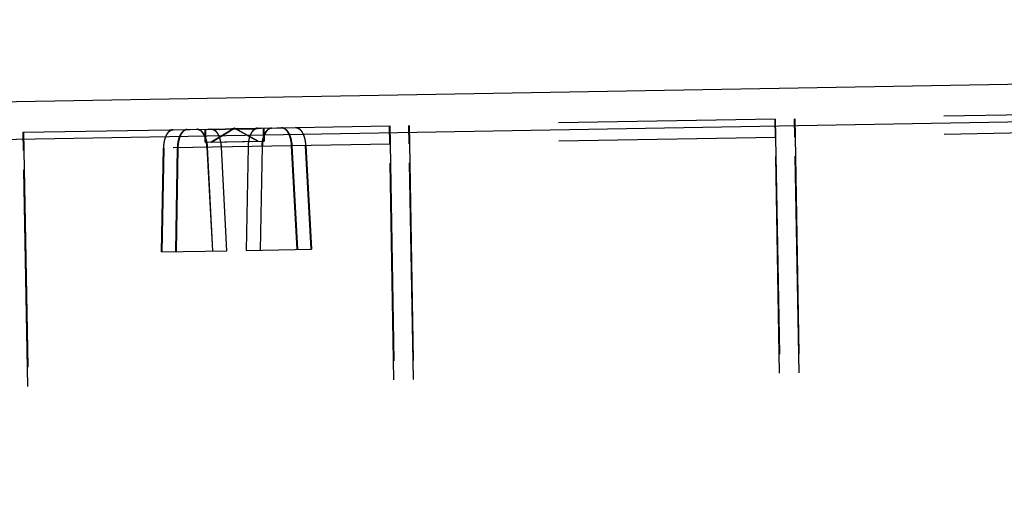
# Model space of a CAD drawing. Units: inches. Extents: x 0 to 17, y 0 to 11.
# Drawn here: x 13.1 to 13.6, y 8.9 to 9.1 of the extents above; entities that cross this region are included whole.
import ezdxf
from ezdxf.enums import TextEntityAlignment as Align

# ---------------------------------------------------------------- set-up
doc = ezdxf.new("R2010")
doc.units = ezdxf.units.IN
doc.header["$LTSCALE"] = 0.935
doc.header["$MEASUREMENT"] = 0
doc.linetypes.add('HIDDEN', pattern=[0.2, 0.1, -0.1])
doc.layers.get('0').update_dxf_attribs({"linetype": 'CONTINUOUS'})
doc.layers.add('02___PRT_ALL_AXES', color=7, linetype='CONTINUOUS')
doc.layers.add('DEFAULT_2', color=8, linetype='HIDDEN')
doc.styles.get("Standard").update_dxf_attribs({"font": 'bluprnt.ttf'})
doc.dimstyles.new('DIMSTYLE_1', dxfattribs={"dimtxt": 0.15625, "dimasz": 0.1875, "dimexe": 0.125, "dimexo": 0.0625, "dimgap": 0.078125, "dimtad": 0, "dimtih": 1, "dimtoh": 1, "dimlfac": 6.666666666699999, "dimzin": 4, "dimdsep": 46, "dimtxsty": 'Standard', "dimblk": 'CLOSED', "dimblk1": 'CLOSED', "dimblk2": 'CLOSED', "dimcen": 0.09, "dimadec": 3, "dimazin": 1, "dimtfac": 1, "dimtdec": 3, "dimtofl": 0, "dimtmove": 0, "dimatfit": 3, "dimldrblk": 'CLOSED', "dimfxl": 0, "dimtolj": 1, "dimtzin": 4, "dimarcsym": 0})

# ---------------------------------------------------------------- blocks, each defined once
blk = doc.blocks.new('_CLOSED')
at = {"color": 0, "linetype": 'ByBlock'}
for p, q in [((0, 0), (-1, 0.1666666667)), ((-1, 0.1666666667), (-1, -0.1666666667)), ((-1, -0.1666666667), (0, 0)), ((-1, 0), (0, 0))]:
    blk.add_line(p, q, dxfattribs=at)
blk = doc.blocks.new('*D15')
at = {"color": 7, "linetype": 'Continuous'}
for p, q in [((14.5309620647, 9.089352971), (15.3022556345, 9.089352971)), ((15.1772556345, 9.089352971), (15.1772556345, 8.2372316063)), ((15.1772556345, 6.8783494599), (15.1772556345, 7.6903566063)), ((12.3271202794, 6.8783494599), (15.3022556345, 6.8783494599))]:
    blk.add_line(p, q, dxfattribs=at)
at = {"color": 7, "linetype": 'Continuous', "xscale": 0.1875, "yscale": 0.1875, "zscale": 0.1875}
for p, rotation in [((15.1772556345, 9.089352971), 90), ((15.1772556345, 6.8783494599), 270)]:
    blk.add_blockref('_CLOSED', p, dxfattribs=dict(at, rotation=rotation))
at = {"color": 7, "linetype": 'Continuous'}
for s, p, p2 in [('14.74', (14.7397556345, 8.0028566063), (15.3647556345, 8.0028566063)), ('[', (14.7397556345, 7.7684816063), (14.8647556345, 7.7684816063)), (']', (15.4897556345, 7.7684816063), (15.6147556345, 7.7684816063)), ('374,4', (14.8647556345, 7.7684816063), (15.4897556345, 7.7684816063))]:
    blk.add_text(s, height=0.15625, dxfattribs=at).set_placement(p, p2, align=Align.FIT)
blk = doc.blocks.new('*D17')
at = {"color": 7, "linetype": 'Continuous'}
for p, q in [((12.2121879594, 8.7471639222), (12.2121879594, 9.693610425800001)), ((14.5178554291, 8.7874094976), (14.5178554291, 9.693610425800001)), ((12.2121879594, 9.568610425800001), (12.8493966942, 9.568610425800001)), ((14.5178554291, 9.568610425800001), (13.8806466942, 9.568610425800001))]:
    blk.add_line(p, q, dxfattribs=at)
at = {"color": 7, "linetype": 'Continuous', "xscale": 0.1875, "yscale": 0.1875, "zscale": 0.1875, "rotation": 180}
blk.add_blockref('_CLOSED', (12.2121879594, 9.568610425800001), dxfattribs=at)
at = {"color": 7, "linetype": 'Continuous', "xscale": 0.1875, "yscale": 0.1875, "zscale": 0.1875}
blk.add_blockref('_CLOSED', (14.5178554291, 9.568610425800001), dxfattribs=at)
at = {"color": 7, "linetype": 'Continuous'}
for s, p, p2 in [('15.37', (12.9275216942, 9.490485425800001), (13.5525216942, 9.490485425800001)), ('[', (12.9275216942, 9.256110425800001), (13.0525216942, 9.256110425800001)), (']', (13.6775216942, 9.256110425800001), (13.8025216942, 9.256110425800001)), ('390,4', (13.0525216942, 9.256110425800001), (13.6775216942, 9.256110425800001))]:
    blk.add_text(s, height=0.15625, dxfattribs=at).set_placement(p, p2, align=Align.FIT)
blk = doc.blocks.new('*D18')
at = {"color": 7, "linetype": 'Continuous'}
for p, q in [((11.7873780231, 8.7970994599), (11.7873780231, 10.2954500201)), ((14.5178554291, 8.7874094976), (14.5178554291, 10.2954500201)), ((11.7873780231, 10.1704500201), (12.6369917261, 10.1704500201)), ((14.5178554291, 10.1704500201), (13.6682417261, 10.1704500201))]:
    blk.add_line(p, q, dxfattribs=at)
at = {"color": 7, "linetype": 'Continuous', "xscale": 0.1875, "yscale": 0.1875, "zscale": 0.1875, "rotation": 180}
blk.add_blockref('_CLOSED', (11.7873780231, 10.1704500201), dxfattribs=at)
at = {"color": 7, "linetype": 'Continuous', "xscale": 0.1875, "yscale": 0.1875, "zscale": 0.1875}
blk.add_blockref('_CLOSED', (14.5178554291, 10.1704500201), dxfattribs=at)
at = {"color": 7, "linetype": 'Continuous'}
for s, p, p2 in [('18.20', (12.7151167261, 10.0923250201), (13.3401167261, 10.0923250201)), ('[', (12.7151167261, 9.8579500201), (12.8401167261, 9.8579500201)), (']', (13.4651167261, 9.8579500201), (13.5901167261, 9.8579500201)), ('462,4', (12.8401167261, 9.8579500201), (13.4651167261, 9.8579500201))]:
    blk.add_text(s, height=0.15625, dxfattribs=at).set_placement(p, p2, align=Align.FIT)

msp = doc.modelspace()

# ---------------------------------------------------------------- linework, layer by layer
at = {"color": 7, "linetype": 'Continuous'}
msp.add_line((12.3704648987, 9.0527322943), (14.4684620636, 9.089352971), dxfattribs=at)
at = {"layer": '02___PRT_ALL_AXES', "color": 7, "linetype": 'Continuous'}
msp.add_line((12.2488323409, 9.0506091901), (14.4684620647, 9.089352971), dxfattribs=at)
at = {"layer": '02___PRT_ALL_AXES', "color": 9, "linetype": 'Continuous'}
msp.add_line((14.4874679479, 9.0722399969), (12.2304352697, 9.032843345), dxfattribs=at)
at = {"layer": '02___PRT_ALL_AXES', "color": 8, "linetype": 'HIDDEN'}
for p, q in [((13.2233840636, 9.053367883), (13.2442345707, 9.05373183)), ((13.2317919143, 9.0475137286), (13.2316871998, 9.0535128148)), ((13.2318120216, 9.0535149936), (13.2319167361, 9.0475159074)), ((13.2329621026, 9.0535350683), (13.2384424041, 9.05329355)), ((13.2385665286, 9.0532957166), (13.2330865829, 9.0535372411)), ((13.2384424041, 9.05329355), (13.2463382511, 9.053768549800001)), ((13.2464622707, 9.0537707146), (13.2385665286, 9.0532957166)), ((13.2519393192, 9.0535481363), (13.2441089463, 9.0537296372)), ((13.2442345707, 9.05373183), (13.2520648383, 9.0535503273)), ((13.2463382511, 9.053768549800001), (13.2670725582, 9.0541304685)), ((13.2573752448, 9.0539612013), (13.2519393192, 9.0535481363)), ((13.2520648383, 9.0535503273), (13.2575004123, 9.0539633861)), ((13.258787802, 9.0479849436), (13.2586830876, 9.0539840298)), ((13.2588079094, 9.0539862085), (13.2589126238, 9.0479871224)), ((13.2317922051, 9.0475137337), (13.2589123327, 9.0479871173))]:
    msp.add_line(p, q, dxfattribs=at)
at = {"layer": 'DEFAULT_2', "color": 8, "linetype": 'HIDDEN'}
for p, q in [((13.4944916653, 9.0581000838), (13.3256489435, 9.0551529231)), ((13.4945224783, 9.049727154600001), (13.4943766979, 9.058098077)), ((13.4943775274, 9.0580980915), (13.4945239792, 9.0497271808)), ((13.4946374432, 9.0497291613), (13.4944916653, 9.0581000838)), ((13.4944924948, 9.0581000983), (13.4946389441, 9.0497291875)), ((13.6722101357, 9.0612021712), (13.5033755296, 9.058255152200001)), ((13.5033755296, 9.058255152200001), (13.5035213089, 9.0498842297)), ((13.5035228151, 9.049884256), (13.5033763621, 9.0582551667)), ((13.5034900891, 9.058257151900001), (13.5036358659, 9.0498862293)), ((13.5036373721, 9.049886255599999), (13.5034909216, 9.0582571664)), ((13.1479229986, 9.0520507052), (13.234476159, 9.0535614962)), ((13.2451817914, 9.053940474600001), (13.2345664916, 9.047562159)), ((13.2357184626, 9.0533042498), (13.234602111, 9.053563694700001)), ((13.2346913134, 9.047564337799999), (13.2453066132, 9.0539426534)), ((13.2451817914, 9.053940474600001), (13.2560132247, 9.0479365132)), ((13.2561380465, 9.0479386919), (13.2453066132, 9.0539426534)), ((13.2559793167, 9.0539368353), (13.3167724102, 9.0549979827)), ((13.2746482919, 9.053983766), (13.2735318956, 9.0542432167)), ((13.316795947, 9.0466249264), (13.3166501469, 9.0549958485)), ((13.3166509269, 9.0549958622), (13.3167973583, 9.0466249511)), ((13.3169182087, 9.046627060499999), (13.3167724102, 9.0549979827)), ((13.3167731903, 9.0549979963), (13.31691962, 9.046627085199999)), ((13.3256489435, 9.0551529231), (13.3257947427, 9.046782001)), ((13.3257961579, 9.0467820257), (13.3256497257, 9.055152936799999)), ((13.32577087, 9.0551550514), (13.3259166676, 9.046784129199999)), ((13.3259180828, 9.0467841539), (13.3257716522, 9.055155065)), ((13.6723575109, 9.0528312766), (13.5035228151, 9.049884256)), ((13.1479229986, 9.0520507052), (13.1480688125, 9.0436797833)), ((13.1480701605, 9.0436798069), (13.1479237436, 9.0520507182)), ((13.1480509966, 9.052052939400001), (13.1481968095, 9.0436820175)), ((13.1481981575, 9.0436820411), (13.1480517417, 9.0520529524)), ((13.4946389441, 9.0497291875), (13.3257961579, 9.0467820257)), ((13.4999123376, 8.7408963759), (13.4945224783, 9.049727154600001)), ((13.4946374432, 9.0497291613), (13.5000304069, 8.7408984368)), ((13.5089111654, 8.741053451), (13.5035213089, 9.0498842297)), ((13.5036358659, 9.0498862293), (13.5090288376, 8.741055505)), ((13.1534587507, 8.734849006000001), (13.1480688125, 9.0436797833)), ((13.31691962, 9.046627085199999), (13.1480701605, 9.0436798069)), ((13.1481968095, 9.0436820175), (13.1535895414, 8.734851289)), ((13.2116742581, 8.9969049191), (13.2125124055, 9.0448046504)), ((13.2126369677, 9.0448068247), (13.2117986474, 8.996907090399999)), ((13.2182038208, 8.9970188931), (13.2190419189, 9.044918623500001)), ((13.2191662611, 9.0449207939), (13.21832799, 8.9970210605)), ((13.2325815964, 9.0451549595), (13.2350909062, 8.997313658200001)), ((13.2352177149, 8.9973158717), (13.2327082322, 9.0451571699)), ((13.2345667227, 9.0475621631), (13.2561378152, 9.0479386879)), ((13.2392369456, 9.045271129), (13.2389489021, 9.0476400095)), ((13.2391105299, 9.0452689224), (13.2416197922, 8.9974276204)), ((13.2417463808, 8.99742983), (13.2392369456, 9.045271129)), ((13.2515134845, 9.0454854168), (13.2506753863, 8.997585686399999)), ((13.2507984373, 8.997587834199999), (13.2516367084, 9.0454875677)), ((13.2579725972, 9.045598161000001), (13.2571344498, 8.9976984297)), ((13.2572572735, 8.9977005736), (13.2580955938, 9.045600308)), ((13.2740913577, 8.9979944137), (13.2715820954, 9.045835715700001)), ((13.2717073929, 9.045837902799999), (13.2742168281, 8.9979966038)), ((13.2805510979, 8.9981071688), (13.2780417881, 9.045948470099999)), ((13.2781668583, 9.0459506532), (13.2806763411, 8.998109355)), ((13.3221858524, 8.7377941486), (13.316795947, 9.0466249264)), ((13.3169182087, 9.046627060499999), (13.3223110367, 8.7377963337)), ((13.3311846461, 8.7379512231), (13.3257947427, 9.046782001)), ((13.3259166676, 9.046784129199999), (13.3313095015, 8.7379534025)), ((13.2116742581, 8.9969049191), (13.2417463808, 8.99742983)), ((13.2506753863, 8.997585686399999), (13.2806763411, 8.998109355))]:
    msp.add_line(p, q, dxfattribs=at)
for centre, radius, start, end in [((13.2243448538, 9.0448103136), 0.0148754621, 12.4030536005, 14.4326316942), ((13.2237063764, 9.0446696534), 0.01552925, 11.0271965333, 12.4039406425), ((13.2688639867, 9.0451940037), 0.0173529493, 173.5026349482, 179.0377702163), ((13.2676972124, 9.045325159199999), 0.0161788279, 170.9755904567, 173.4965570452)]:
    msp.add_arc(centre, radius, start, end, dxfattribs=at)
for points, knots in [([(13.2168546815, 9.0532539122), (13.2165700354, 9.0532489437), (13.2159712905, 9.0531194324), (13.215152486, 9.052603850599999), (13.2144156128, 9.0518046616), (13.2137753537, 9.050752562000001), (13.2132474873, 9.0494811127), (13.2127015825, 9.0474963722), (13.212531504, 9.0458961208), (13.2125124055, 9.0448046504)], [0, 0, 0, 0, 0.0833087797, 0.1745613636, 0.2790015154, 0.3986836672, 0.5332172470000001, 0.6805536811, 1, 1, 1, 1]), ([(13.2126369677, 9.0448068247), (13.2126560702, 9.0458982969), (13.2128261707, 9.047498555), (13.2133721357, 9.0494832942), (13.2139000608, 9.0507547465), (13.214540391, 9.051806849), (13.2152773453, 9.0526060389), (13.2160962354, 9.0531216169), (13.216695033, 9.0532511255), (13.2169797074, 9.0532560945)], [0, 0, 0, 0, 0.3194377872, 0.4667712759000001, 0.6013033177, 0.720985725, 0.8254282265999999, 0.9166852789, 1, 1, 1, 1]), ([(13.2190419189, 9.044918623500001), (13.2190610161, 9.0460100797), (13.2192310849, 9.0476103126), (13.2197769617, 9.0495950401), (13.2203048057, 9.0508664919), (13.2209450425, 9.0519186014), (13.2216818953, 9.0527178038), (13.2225006831, 9.0532333989), (13.2230994216, 9.053362914600001), (13.2233840636, 9.053367883)], [0, 0, 0, 0, 0.3194447365, 0.4667812333, 0.6013154227, 0.7209984001, 0.8254391445999999, 0.9166917392, 1, 1, 1, 1]), ([(13.2235088695, 9.053370061499999), (13.2232241991, 9.0533650926), (13.222625408, 9.0532355795), (13.2218065345, 9.0527199883), (13.2210696007, 9.0519207849), (13.2204292929, 9.0508686726), (13.2199013901, 9.0495972177), (13.2193554531, 9.047612491599999), (13.2191853622, 9.0460122519), (13.2191662611, 9.0449207939)], [0, 0, 0, 0, 0.0833142023, 0.1745712651, 0.2790143594, 0.3986975921, 0.5332302435, 0.6805637949, 1, 1, 1, 1]), ([(13.2325815964, 9.0451549595), (13.2325244179, 9.0462450975), (13.2322985957, 9.0478384373), (13.2316837589, 9.0498029158), (13.2311118425, 9.0510551686), (13.2304352569, 9.052084283300001), (13.229670942, 9.0528572702), (13.2288346434, 9.0533439628), (13.2282317433, 9.0534524996), (13.2279470974, 9.0534475311)], [0, 0, 0, 0, 0.3194461718, 0.4667826089, 0.6013160947999999, 0.7209984173, 0.8254385803000001, 0.9166912373999999, 1, 1, 1, 1]), ([(13.2280732695, 9.0534497334), (13.2283579438, 9.0534547024), (13.2289608964, 9.0533461701), (13.2297972804, 9.052859484299999), (13.2305616764, 9.0520864993), (13.2312383331, 9.0510573843), (13.2318103083, 9.0498051305), (13.2324252052, 9.0478406554), (13.2326510496, 9.0462473096), (13.2327082322, 9.0451571699)], [0, 0, 0, 0, 0.0833147041, 0.1745718295, 0.2790143423, 0.3986969203, 0.5332288682, 0.6805623598999999, 1, 1, 1, 1]), ([(13.234476159, 9.0535614962), (13.2347608009, 9.053566464700001), (13.2353636948, 9.0534579234), (13.2361999777, 9.0529712172), (13.2369642731, 9.052198216399999), (13.2376408372, 9.0511690914), (13.2382127319, 9.0499168354), (13.238827541, 9.0479523687), (13.2390533532, 9.0463590466), (13.2391105299, 9.0452689224)], [0, 0, 0, 0, 0.0833082574, 0.1745609284, 0.2790016728, 0.3986848009, 0.5332188789, 0.6805553736, 1, 1, 1, 1]), ([(13.2387508666, 9.0485178959), (13.2386054558, 9.0490822432), (13.2382654907, 9.0501367843), (13.237569526, 9.0515356229), (13.2367404152, 9.0526203547), (13.2360630223, 9.0531360941), (13.2357184626, 9.0533042498)], [0, 0, 0, 0, 0.3006481721, 0.5696041161, 0.8022076438, 1, 1, 1, 1]), ([(13.2516367084, 9.0454875677), (13.2516558095, 9.0465790257), (13.2518259004, 9.0481792653), (13.2523718374, 9.0501639915), (13.2528997401, 9.0514354463), (13.2535400479, 9.0524875587), (13.2542769818, 9.053286762), (13.2550958552, 9.0538023533), (13.2556946464, 9.0539318663), (13.2559793167, 9.0539368353)], [0, 0, 0, 0, 0.3194362051, 0.4667697565, 0.6013024079, 0.7209856406, 0.8254287348999999, 0.9166857976999999, 1, 1, 1, 1]), ([(13.2558556291, 9.0539346763), (13.2556231122, 9.053930617699999), (13.2551412225, 9.0538450632), (13.2543256309, 9.0534311569), (13.2534741592, 9.0525943177), (13.252692302, 9.0512990664), (13.2520819653, 9.0496852998), (13.2518188984, 9.048493667899999), (13.2517186523, 9.047862893)], [0, 0, 0, 0, 0.0886821049, 0.183258856, 0.3448738822, 0.5361985666, 0.7564398925, 1, 1, 1, 1]), ([(13.2579725972, 9.045598161000001), (13.2579916957, 9.0466896314), (13.2581617742, 9.048289882799999), (13.258707679, 9.0502746233), (13.2592355454, 9.0515460726), (13.2598758046, 9.0525981722), (13.2606126778, 9.0533973612), (13.2614314822, 9.053912943), (13.2620302272, 9.0540424543), (13.2623148732, 9.0540474228)], [0, 0, 0, 0, 0.3194463189, 0.466782753, 0.6013163328, 0.7209984845999999, 0.8254386364, 0.9166912203, 1, 1, 1, 1]), ([(13.2624383336, 9.054049577799999), (13.2621536591, 9.0540446088), (13.2615548615, 9.0539151001), (13.2607359715, 9.053399522100001), (13.2599990172, 9.0526003323), (13.259358687, 9.0515482298), (13.2588307619, 9.0502767774), (13.2582847969, 9.0482920383), (13.2581146963, 9.0466917801), (13.2580955938, 9.045600308)], [0, 0, 0, 0, 0.0833147211, 0.1745717734, 0.279014275, 0.3986966823, 0.5332287241, 0.6805622128000001, 1, 1, 1, 1]), ([(13.2715820954, 9.045835715700001), (13.2715249187, 9.0469258399), (13.2712991066, 9.048519162), (13.2706842974, 9.0504836287), (13.2701124027, 9.051735884700001), (13.2694358386, 9.0527650097), (13.2686715432, 9.053538010499999), (13.2678352603, 9.054024716699999), (13.2672323664, 9.054133258), (13.2669477245, 9.054128289500001)], [0, 0, 0, 0, 0.3194446264, 0.4667811211, 0.6013151991, 0.7209983272, 0.8254390716, 0.9166917426000001, 1, 1, 1, 1]), ([(13.2670725582, 9.0541304685), (13.2673572285, 9.0541354374), (13.2679601749, 9.0540269007), (13.2687965433, 9.0535402012), (13.2695609198, 9.0527672024), (13.2702375549, 9.051738077000001), (13.2708095084, 9.05048582), (13.2714243777, 9.0485213567), (13.2716502121, 9.0469280287), (13.2717073929, 9.045837902799999)], [0, 0, 0, 0, 0.0833141989, 0.1745713381, 0.2790144323, 0.3986978157, 0.5332303556, 0.6805639051000001, 1, 1, 1, 1]), ([(13.2734072891, 9.0542410416), (13.273691935, 9.0542460102), (13.2742948351, 9.0541374734), (13.2751311337, 9.0536507808), (13.2758954487, 9.0528777939), (13.2765720342, 9.051848679199999), (13.2771439506, 9.0505964264), (13.2777587874, 9.048631947899999), (13.2779846096, 9.0470386081), (13.2780417881, 9.045948470099999)], [0, 0, 0, 0, 0.0833087626, 0.1745614197, 0.2790015827, 0.3986839052, 0.5332173911, 0.6805538281999999, 1, 1, 1, 1]), ([(13.2781668583, 9.0459506532), (13.2781188254, 9.046866362100001), (13.2779462475, 9.0482129138), (13.2774973611, 9.049911819), (13.2770761168, 9.0510496506), (13.2765720972, 9.0520502225), (13.275852558, 9.0531036507), (13.275157174, 9.0537354201), (13.2746482919, 9.053983766)], [0, 0, 0, 0, 0.3024231257, 0.4450969106, 0.5788844012, 0.7019716058, 0.8132470525, 1, 1, 1, 1])]:
    msp.add_open_spline(points, degree=3, knots=knots, dxfattribs=at)

# ---------------------------------------------------------------- dimensions: what is measured, and where the dimension line sits
at = {"color": 7, "linetype": 'Continuous'}
for base, p1, picture, middle in [((14.5178554291, 10.1704500201), (11.7873780231, 8.7345994599), '*D18', (13.1526167261, 10.0532625201)), ((14.5178554291, 9.568610425800001), (12.2121879594, 8.6846639222), '*D17', (13.3650216942, 9.451422925800001))]:
    dim = msp.add_linear_dim(base=base, p1=p1, p2=(14.5178554291, 8.7249094976), text='<>\\P[]', dimstyle='DIMSTYLE_1', dxfattribs=at)
    dim.commit()
    dim.dimension.update_dxf_attribs({"geometry": picture, "text_midpoint": middle, "dimtype": 160})
dim = msp.add_linear_dim(base=(15.1772556345, 9.089352971), p1=(12.2646202794, 6.8783494599), p2=(14.4684620647, 9.089352971), angle=90, text='<>\\P[]', dimstyle='DIMSTYLE_1', dxfattribs=at)
dim.commit()
dim.dimension.update_dxf_attribs({"geometry": '*D15', "text_midpoint": (15.1772556345, 7.9637941063), "dimtype": 160})

doc.saveas('drawing.dxf')
